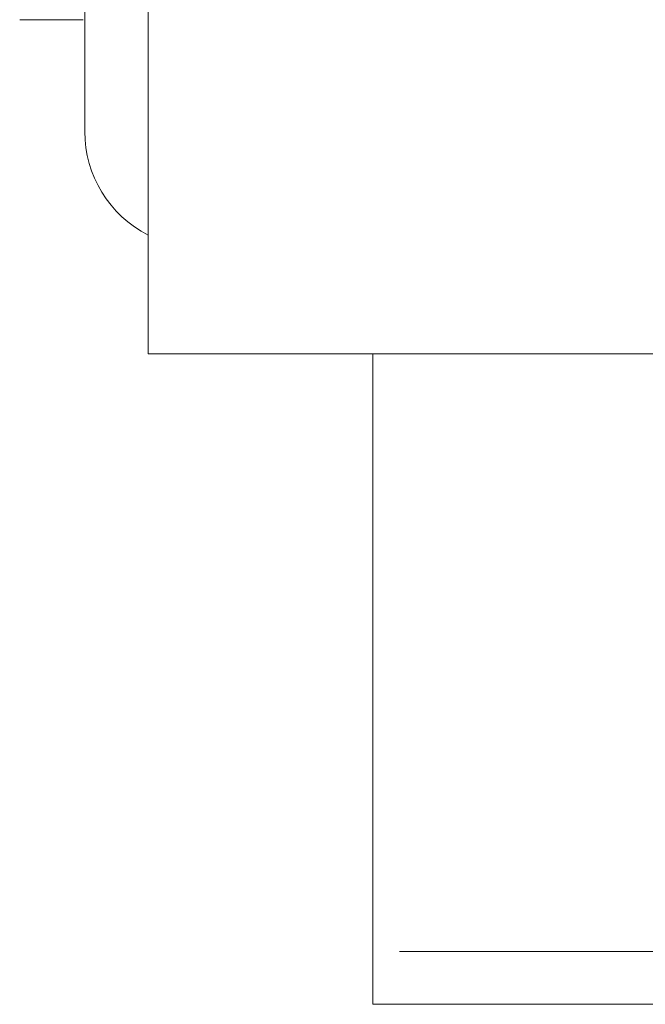
# Paper-space layout 'SHEET-001' of a CAD drawing. Units: millimetres. Extents: x 0 to 297, y 0 to 210.
# Drawn here: x 89 to 101, y 63 to 82 of the extents above; entities that cross this region are included whole.
import ezdxf

# ---------------------------------------------------------------- set-up
doc = ezdxf.new("R2010")
doc.units = ezdxf.units.MM
doc.layers.add('1', color=7, linetype='Continuous')

psp = doc.layouts.new('SHEET-001')

# ---------------------------------------------------------------- linework, layer by layer
at = {"layer": '1', "color": 18, "linetype": 'Continuous', "lineweight": 13}
for p, q in [((90.155, 82.932), (90.155, 79.617)), ((91.355, 81.917), (91.355, 75.417)), ((88.924, 81.731), (90.122, 81.731)), ((101.755, 75.417), (91.355, 75.417)), ((95.605, 75.417), (95.605, 64.117)), ((95.605, 75.417), (95.605, 64.117)), ((96.105, 64.117), (112.605, 64.117)), ((96.105, 64.117), (112.605, 64.117)), ((113.105, 63.117), (95.605, 63.117)), ((113.105, 63.117), (95.605, 63.117))]:
    psp.add_line(p, q, dxfattribs=at)
psp.add_arc((92.355, 79.617), 2.2, 180, 242.9634, dxfattribs=at)
psp.add_open_spline([(95.605, 63.117), (95.605, 63.251), (95.605, 63.434), (95.605, 63.867), (95.605, 64.117)], degree=1, knots=[0, 0, 0.133976, 0.316988, 0.75, 1, 1], dxfattribs=at)
psp.add_open_spline([(95.605, 63.117), (95.605, 63.251), (95.605, 63.434), (95.605, 63.867), (95.605, 64.117)], degree=1, knots=[0, 0, 0.133976, 0.316988, 0.75, 1, 1], dxfattribs=at)
at = {"layer": '1', "color": 18, "linetype": 'Continuous', "lineweight": 18}
for points, knots in [([(98.392, 63.117), (98.319, 63.117), (98.245, 63.117), (98.183, 63.117), (98.105, 63.117), (98.064, 63.117), (97.987, 63.117), (97.95, 63.117), (98.066, 63.117), (98.166, 63.117), (98.245, 63.117), (98.297, 63.117), (98.321, 63.117), (98.369, 63.117), (98.392, 63.117)], [0, 0, 0.083337, 0.166674, 0.236288, 0.324652, 0.371061, 0.458735, 0.5, 0.63095, 0.744447, 0.833793, 0.892359, 0.91927, 0.97309, 1, 1]), ([(98.434, 63.117), (98.398, 63.117), (98.324, 63.117), (98.256, 63.117), (98.187, 63.117), (98.106, 63.117), (98.029, 63.117), (97.992, 63.117), (98.108, 63.117), (98.209, 63.117), (98.288, 63.117), (98.339, 63.117), (98.387, 63.117), (98.434, 63.117)], [0, 0, 0.041664, 0.124991, 0.201468, 0.28047, 0.371069, 0.458734, 0.5, 0.630942, 0.744441, 0.833789, 0.892369, 0.946178, 1, 1]), ([(99.2, 63.117), (99.127, 63.117), (99.053, 63.117), (98.991, 63.117), (98.913, 63.117), (98.872, 63.117), (98.795, 63.117), (98.758, 63.117), (98.874, 63.117), (98.974, 63.117), (99.053, 63.117), (99.105, 63.117), (99.129, 63.117), (99.177, 63.117), (99.2, 63.117)], [0, 0, 0.083337, 0.166674, 0.236288, 0.324652, 0.371061, 0.458735, 0.5, 0.63095, 0.744447, 0.833793, 0.892359, 0.91927, 0.97309, 1, 1]), ([(99.409, 63.117), (99.115, 63.117), (98.822, 63.117), (99.21, 63.117), (99.598, 63.117), (99.484, 63.117), (99.371, 63.117), (99.271, 63.117), (99.197, 63.117), (99.161, 63.117), (99.141, 63.117), (99.065, 63.117), (98.989, 63.117), (99.004, 63.117), (99.045, 63.117), (99.077, 63.117), (99.154, 63.117), (99.249, 63.117), (99.355, 63.117), (99.409, 63.117)], [0, 0, 0.122758, 0.245511, 0.407774, 0.570037, 0.617692, 0.664958, 0.70664, 0.737561, 0.752645, 0.761161, 0.792846, 0.824526, 0.830905, 0.847872, 0.861398, 0.893273, 0.933081, 0.977267, 1, 1])]:
    psp.add_open_spline(points, degree=1, knots=knots, dxfattribs=at)

doc.saveas('drawing.dxf')
